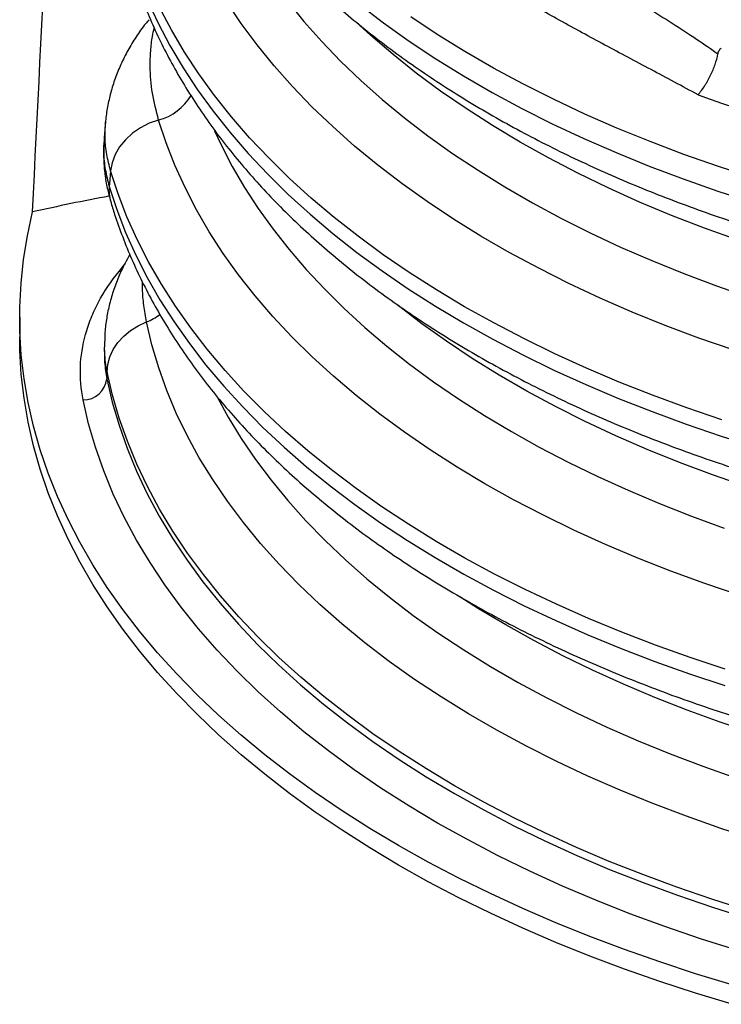
# Model space of a CAD drawing. Units: inches. Extents: x 0 to 8.5, y 0 to 11.
# Drawn here: x 5.1 to 5.7, y 7 to 7.8 of the extents above; entities that cross this region are included whole.
import ezdxf

# ---------------------------------------------------------------- set-up
doc = ezdxf.new("R2010")
doc.units = ezdxf.units.IN
doc.header["$LTSCALE"] = 2
doc.header["$MEASUREMENT"] = 0
doc.layers.add('OBJECT', color=1, linetype='Continuous', lineweight=25)

msp = doc.modelspace()

# ---------------------------------------------------------------- linework, layer by layer
at = {"layer": 'OBJECT'}
for p, q in [((5.15328, 7.75673), (5.15207, 7.74322)), ((5.16498, 7.62681), (5.16956, 7.63248)), ((5.16682, 7.62639), (5.16498, 7.62681)), ((5.07862, 7.58703), (5.07862, 7.57001)), ((5.15263, 7.56433), (5.15264, 7.56544)), ((5.15234, 7.56434), (5.15219, 7.5573)), ((5.15237, 7.55841), (5.15238, 7.55729))]:
    msp.add_line(p, q, dxfattribs=at)
at = {"layer": 'OBJECT', "flags": 128}
for points in [[(5.18982, 7.86216), (5.19896, 7.84248), (5.20925, 7.823), (5.22067, 7.80373), (5.23321, 7.78469), (5.24685, 7.7659), (5.26159, 7.7474), (5.2774, 7.72919), (5.29426, 7.7113), (5.31217, 7.69374), (5.33109, 7.67655), (5.351, 7.65974), (5.37189, 7.64332), (5.39372, 7.62732), (5.41648, 7.61175), (5.44013, 7.59664), (5.46466, 7.582), (5.49002, 7.56784), (5.5162, 7.55418), (5.54317, 7.54105), (5.57088, 7.52844), (5.59932, 7.51638), (5.62845, 7.50489), (5.65823, 7.49397), (5.68864, 7.48363), (5.71963, 7.47389)], [(5.689, 7.49789), (5.65866, 7.50821), (5.62894, 7.51912), (5.59987, 7.53059), (5.57149, 7.54263), (5.54383, 7.55521), (5.51692, 7.56832), (5.4908, 7.58195), (5.46548, 7.59608), (5.441, 7.6107), (5.41739, 7.62578), (5.39468, 7.64131), (5.37289, 7.65728), (5.35204, 7.67366), (5.33216, 7.69044), (5.31327, 7.7076), (5.2954, 7.72512), (5.27856, 7.74297), (5.26277, 7.76114), (5.24805, 7.77961), (5.23442, 7.79835), (5.22189, 7.81735), (5.21048, 7.83658), (5.2002, 7.85603)], [(5.69901, 7.55846), (5.66911, 7.56887), (5.63984, 7.57987), (5.61125, 7.59145), (5.58338, 7.6036), (5.55625, 7.61629), (5.52991, 7.62953), (5.50437, 7.64328), (5.47968, 7.65753), (5.45585, 7.67228), (5.43293, 7.68749), (5.41094, 7.70315), (5.3899, 7.71924), (5.36984, 7.73574), (5.35078, 7.75263), (5.33275, 7.7699), (5.31577, 7.78752), (5.29985, 7.80546), (5.28503, 7.82372), (5.27131, 7.84226), (5.25871, 7.86106)], [(5.31135, 7.86171), (5.32575, 7.84398), (5.3412, 7.82655), (5.3577, 7.80943), (5.37521, 7.79266), (5.39372, 7.77625), (5.41321, 7.76022), (5.43365, 7.74459), (5.45501, 7.72938), (5.47728, 7.71461), (5.50042, 7.70029), (5.5244, 7.68644), (5.54921, 7.67308), (5.5748, 7.66023), (5.60115, 7.64789), (5.62822, 7.6361), (5.65599, 7.62485), (5.68442, 7.61416), (5.71347, 7.60405)], [(5.37374, 7.85896), (5.39502, 7.84274), (5.41725, 7.82696), (5.4404, 7.81162), (5.46445, 7.79675), (5.48936, 7.78237), (5.51512, 7.76849), (5.54168, 7.75512), (5.56903, 7.74229), (5.59712, 7.73001), (5.62592, 7.71829), (5.6554, 7.70714), (5.68553, 7.69659), (5.71626, 7.68664), (5.74757, 7.6773), (5.77941, 7.66859), (5.81175, 7.66052), (5.84456, 7.65308), (5.87778, 7.64631), (5.91139, 7.64019), (5.94534, 7.63474), (5.97959, 7.62997), (6.01411, 7.62587)], [(6.01362, 7.64737), (5.97921, 7.65146), (5.94507, 7.65624), (5.91123, 7.66168), (5.87773, 7.66779), (5.84461, 7.67456), (5.81192, 7.68198), (5.77968, 7.69004), (5.74794, 7.69874), (5.71674, 7.70805), (5.6861, 7.71798), (5.65607, 7.72851), (5.62669, 7.73962), (5.59798, 7.75131), (5.56998, 7.76356), (5.54272, 7.77635), (5.51624, 7.78968), (5.49056, 7.80352), (5.46572, 7.81786), (5.44174, 7.83268), (5.41866, 7.84797)], [(5.70334, 7.65385), (5.67409, 7.66434), (5.6455, 7.67542), (5.61761, 7.68708), (5.59045, 7.6993), (5.56405, 7.71206), (5.53844, 7.72535), (5.51367, 7.73916), (5.48975, 7.75346), (5.46673, 7.76824), (5.44462, 7.78348), (5.42346, 7.79916), (5.40326, 7.81526), (5.38407, 7.83177), (5.37409, 7.84087)], [(5.19941, 7.75835), (5.19123, 7.75547), (5.18355, 7.75157), (5.17657, 7.74677), (5.17048, 7.74118), (5.16542, 7.73495), (5.16154, 7.72825), (5.15892, 7.72123), (5.15764, 7.7141)], [(5.70429, 7.34539), (5.67425, 7.35553), (5.64482, 7.36626), (5.61604, 7.37757), (5.58795, 7.38943), (5.56058, 7.40185), (5.53396, 7.41479), (5.50812, 7.42825), (5.48309, 7.44222), (5.4589, 7.45667), (5.43558, 7.47158), (5.41315, 7.48695), (5.39165, 7.50275), (5.3711, 7.51897), (5.35152, 7.53558), (5.33293, 7.55257), (5.31536, 7.56992), (5.29882, 7.5876), (5.28334, 7.6056), (5.26894, 7.62389), (5.25562, 7.64245), (5.24341, 7.66127), (5.23232, 7.68032), (5.22237, 7.69957), (5.21356, 7.71901), (5.2059, 7.73861), (5.19941, 7.75835)], [(5.24809, 7.74908), (5.25383, 7.7367), (5.26347, 7.71806), (5.2742, 7.69962), (5.28602, 7.68141), (5.29891, 7.66344), (5.31285, 7.64573), (5.32784, 7.62831), (5.34384, 7.6112), (5.36085, 7.59441), (5.37884, 7.57797), (5.3978, 7.56189), (5.41769, 7.54619), (5.4385, 7.5309), (5.46021, 7.51602), (5.48278, 7.50158), (5.50619, 7.48759), (5.53042, 7.47408), (5.55543, 7.46105), (5.5812, 7.44852), (5.60769, 7.4365), (5.63488, 7.42502), (5.66274, 7.41408), (5.69122, 7.40369)], [(5.15764, 7.7141), (5.1566, 7.70282), (5.1564, 7.70067)], [(5.69209, 7.2812), (5.66147, 7.29131), (5.63145, 7.30201), (5.60206, 7.31327), (5.57333, 7.32509), (5.5453, 7.33745), (5.518, 7.35034), (5.49145, 7.36376), (5.46569, 7.37767), (5.44075, 7.39207), (5.41665, 7.40694), (5.39342, 7.42226), (5.37108, 7.43802), (5.34967, 7.45421), (5.32919, 7.47079), (5.30968, 7.48776), (5.29116, 7.50509), (5.27365, 7.52276), (5.25717, 7.54077), (5.24173, 7.55908), (5.22735, 7.57767), (5.21405, 7.59653), (5.20185, 7.61564), (5.19075, 7.63497), (5.18077, 7.6545), (5.17192, 7.67422), (5.16421, 7.69409), (5.15764, 7.7141)], [(5.1564, 7.70067), (5.16296, 7.68063), (5.17067, 7.66071), (5.17952, 7.64096), (5.18951, 7.62139), (5.20062, 7.60202), (5.21284, 7.58288), (5.22615, 7.56398), (5.24054, 7.54534), (5.256, 7.52699), (5.27251, 7.50895), (5.29005, 7.49124), (5.3086, 7.47387), (5.32814, 7.45687), (5.34865, 7.44026), (5.37011, 7.42404), (5.39248, 7.40825), (5.41576, 7.3929), (5.4399, 7.378), (5.46489, 7.36357), (5.4907, 7.34963), (5.5173, 7.3362), (5.54466, 7.32328), (5.57274, 7.31089), (5.60153, 7.29905), (5.63098, 7.28777), (5.66106, 7.27706), (5.69174, 7.26694)], [(5.69824, 7.00679), (5.66639, 7.01641), (5.63509, 7.02661), (5.60437, 7.03738), (5.57426, 7.04871), (5.54479, 7.06059), (5.516, 7.07301), (5.48791, 7.08595), (5.46054, 7.09941), (5.43394, 7.11336), (5.40812, 7.1278), (5.38311, 7.1427), (5.35895, 7.15806), (5.33564, 7.17385), (5.31322, 7.19007), (5.29171, 7.2067), (5.27113, 7.22371), (5.2515, 7.24109), (5.23284, 7.25882), (5.21517, 7.27689), (5.19852, 7.29528), (5.18289, 7.31397), (5.1683, 7.33293), (5.15476, 7.35215), (5.1423, 7.37161), (5.13092, 7.3913), (5.12064, 7.41118), (5.11146, 7.43124), (5.1034, 7.45146), (5.09646, 7.47182), (5.09065, 7.4923), (5.08597, 7.51287), (5.08244, 7.53352), (5.08005, 7.55422), (5.07881, 7.57496), (5.07872, 7.59571), (5.07977, 7.61645), (5.08197, 7.63716), (5.08532, 7.65782), (5.08981, 7.6784)], [(6.02964, 7.3721), (5.9961, 7.37593), (5.96281, 7.38042), (5.9298, 7.38558), (5.89713, 7.3914), (5.86483, 7.39787), (5.83294, 7.40498), (5.80149, 7.41273), (5.77053, 7.4211), (5.74009, 7.43009), (5.71021, 7.43969), (5.68093, 7.44987), (5.65227, 7.46064), (5.62428, 7.47198), (5.59699, 7.48386), (5.57043, 7.49629), (5.54464, 7.50925), (5.51963, 7.52271), (5.49546, 7.53667), (5.47214, 7.5511), (5.4497, 7.56599), (5.42817, 7.58133), (5.40757, 7.59708), (5.4065, 7.59793)], [(5.15466, 7.53933), (5.15526, 7.54598), (5.15706, 7.55256), (5.16001, 7.55893), (5.16405, 7.56494), (5.16908, 7.57045), (5.175, 7.57535), (5.18167, 7.57953), (5.18895, 7.58288)], [(5.71891, 7.13283), (5.68839, 7.14272), (5.65848, 7.1532), (5.62921, 7.16427), (5.60062, 7.17591), (5.57273, 7.18811), (5.54558, 7.20085), (5.5192, 7.21412), (5.49363, 7.22791), (5.46888, 7.24219), (5.445, 7.25696), (5.42201, 7.27219), (5.39994, 7.28786), (5.37881, 7.30396), (5.35864, 7.32047), (5.33947, 7.33736), (5.32131, 7.35463), (5.30419, 7.37225), (5.28812, 7.39019), (5.27312, 7.40844), (5.25922, 7.42698), (5.24642, 7.44578), (5.23475, 7.46482), (5.22421, 7.48408), (5.21482, 7.50354), (5.20659, 7.52317), (5.19953, 7.54296), (5.19364, 7.56287), (5.18895, 7.58288)], [(5.69824, 6.98978), (5.66639, 6.9994), (5.63509, 7.0096), (5.60437, 7.02037), (5.57426, 7.0317), (5.54479, 7.04358), (5.516, 7.056), (5.48791, 7.06894), (5.46054, 7.0824), (5.43394, 7.09635), (5.40812, 7.11078), (5.38311, 7.12569), (5.35895, 7.14105), (5.33564, 7.15684), (5.31322, 7.17306), (5.29171, 7.18968), (5.27113, 7.2067), (5.2515, 7.22408), (5.23284, 7.24181), (5.21517, 7.25988), (5.19852, 7.27827), (5.18289, 7.29695), (5.1683, 7.31592), (5.15476, 7.33514), (5.1423, 7.3546), (5.13092, 7.37428), (5.12064, 7.39417), (5.11146, 7.41423), (5.1034, 7.43445), (5.09646, 7.45481), (5.09065, 7.47528), (5.08597, 7.49586), (5.08244, 7.51651), (5.08005, 7.53721), (5.07881, 7.55795), (5.07862, 7.57001)], [(5.71131, 7.07136), (5.68038, 7.08115), (5.65004, 7.09153), (5.62032, 7.10249), (5.59124, 7.11402), (5.56285, 7.1261), (5.53517, 7.13872), (5.50824, 7.15186), (5.48209, 7.16552), (5.45673, 7.17968), (5.43222, 7.19431), (5.40856, 7.20941), (5.38578, 7.22496), (5.36392, 7.24094), (5.343, 7.25733), (5.32303, 7.27411), (5.30405, 7.29127), (5.28607, 7.30878), (5.26911, 7.32664), (5.2532, 7.34481), (5.23834, 7.36327), (5.22456, 7.38201), (5.21188, 7.40101), (5.20029, 7.42024), (5.18983, 7.43969), (5.1805, 7.45932), (5.1723, 7.47912), (5.16526, 7.49907), (5.15938, 7.51915), (5.15466, 7.53933)], [(5.15447, 7.53345), (5.15915, 7.51322), (5.165, 7.4931), (5.17201, 7.4731), (5.18018, 7.45324), (5.18949, 7.43356), (5.19994, 7.41406), (5.21151, 7.39478), (5.2242, 7.37573), (5.23798, 7.35694), (5.25284, 7.33842), (5.26877, 7.3202), (5.28575, 7.3023), (5.30375, 7.28474), (5.32277, 7.26754), (5.34276, 7.25071), (5.36373, 7.23428), (5.38563, 7.21826), (5.40845, 7.20268), (5.43216, 7.18754), (5.45673, 7.17287), (5.48215, 7.15868), (5.50836, 7.145), (5.53536, 7.13182), (5.56311, 7.11918), (5.59157, 7.10708), (5.62072, 7.09553), (5.65052, 7.08456), (5.68094, 7.07416), (5.71195, 7.06436)], [(5.70225, 7.03671), (5.67064, 7.0467), (5.63961, 7.0573), (5.60922, 7.06849), (5.5795, 7.08026), (5.55047, 7.0926), (5.52218, 7.1055), (5.49465, 7.11893), (5.46792, 7.13289), (5.442, 7.14736), (5.41694, 7.16231), (5.39277, 7.17775), (5.3695, 7.19364), (5.34716, 7.20998), (5.32578, 7.22673), (5.30539, 7.24389), (5.286, 7.26143), (5.26765, 7.27934), (5.25034, 7.2976), (5.23409, 7.31617), (5.21893, 7.33505), (5.20488, 7.35422), (5.19195, 7.37364), (5.18014, 7.3933), (5.16949, 7.41318), (5.15999, 7.43326), (5.15166, 7.4535), (5.14451, 7.4739), (5.13855, 7.49442), (5.13377, 7.51505)], [(5.25093, 7.51648), (5.25991, 7.5002), (5.27128, 7.48165), (5.28374, 7.46334), (5.29729, 7.44529), (5.31189, 7.42751), (5.32755, 7.41003), (5.34423, 7.39288), (5.36191, 7.37606), (5.38059, 7.3596), (5.40023, 7.34352), (5.42081, 7.32784), (5.44231, 7.31257), (5.46471, 7.29774), (5.48797, 7.28336), (5.51207, 7.26945), (5.53698, 7.25602), (5.56267, 7.24309), (5.58911, 7.23068), (5.61628, 7.2188), (5.64413, 7.20746), (5.67264, 7.19668), (5.70177, 7.18647)], [(6.03555, 7.15979), (6.00218, 7.16344), (5.96905, 7.16774), (5.93619, 7.17269), (5.90364, 7.17829), (5.87145, 7.18453), (5.83964, 7.1914), (5.80826, 7.1989), (5.77734, 7.20701), (5.74692, 7.21572), (5.71704, 7.22503), (5.68772, 7.23492), (5.659, 7.24539), (5.63092, 7.25642), (5.60351, 7.26799), (5.5768, 7.2801), (5.55083, 7.29273), (5.52562, 7.30586), (5.5012, 7.31949), (5.4776, 7.33358), (5.46132, 7.3439)]]:
    msp.add_lwpolyline(points, dxfattribs=at)
at = {"layer": 'OBJECT'}
for centre, radius, start, end in [((5.18797, 7.80278), 0.04587, 284.44118, 329.84819), ((6.17094, 9.17062), 1.47839, 250.12931, 264.1159), ((5.19195, 7.69757), 0.03568, 175.0074, 196.50245), ((5.42783, 6.20775), 1.509, 100.35648, 102.94437), ((5.17191, 7.62725), 0.04752, 291.00877, 307.11874), ((5.13388, 7.53576), 0.02071, 269.6922, 353.60414)]:
    msp.add_arc(centre, radius, start, end, dxfattribs=at)
for centre, major_axis, ratio, start_param, end_param in [((5.45231, 49.23199), (0.6986, 45.40708), 0.01511, 3.55678, 3.613051), ((6.20362, 14.79026), (0.98727, 8.20237), 0.045773, 2.660639, 2.662173)]:
    msp.add_ellipse(centre, major_axis=major_axis, ratio=ratio, start_param=start_param, end_param=end_param, dxfattribs=at)
for points, knots in [([(5.19483, 8.08669), (5.19603, 8.08309), (5.1994, 8.07302), (5.20573, 8.05662), (5.21411, 8.03754), (5.22352, 8.01863), (5.23394, 7.99991), (5.24536, 7.98139), (5.25777, 7.9631), (5.27116, 7.94506), (5.28552, 7.92728), (5.30083, 7.90979), (5.31708, 7.89262), (5.33425, 7.87578), (5.35232, 7.85929), (5.37126, 7.84317), (5.39105, 7.82743), (5.41167, 7.81211), (5.4331, 7.7972), (5.45531, 7.78273), (5.47827, 7.7687), (5.50196, 7.75514), (5.52636, 7.74205), (5.55143, 7.72945), (5.57715, 7.71734), (5.60349, 7.70575), (5.63042, 7.69466), (5.65793, 7.68411), (5.68597, 7.67409), (5.71452, 7.66461), (5.74356, 7.65568), (5.77304, 7.6473), (5.80295, 7.6395), (5.83326, 7.63226), (5.86392, 7.6256), (5.89492, 7.61952), (5.92623, 7.61403), (5.9578, 7.60913), (5.98837, 7.60497), (6.00849, 7.60269), (6.01792, 7.60162)], [0, 0, 0, 0, 0.014459, 0.04041, 0.066422, 0.09253, 0.118736, 0.145038, 0.171435, 0.197921, 0.224489, 0.25113, 0.277835, 0.304596, 0.331404, 0.358249, 0.385125, 0.412022, 0.438936, 0.46586, 0.49279, 0.519721, 0.546649, 0.573573, 0.600489, 0.627398, 0.654297, 0.681186, 0.708066, 0.734935, 0.761793, 0.788642, 0.815481, 0.842311, 0.869132, 0.895945, 0.922751, 0.94955, 0.976343, 1, 1, 1, 1]), ([(5.38367, 7.99033), (5.38425, 7.99007), (5.39361, 7.9858), (5.41173, 7.97702), (5.44555, 7.95933), (5.48684, 7.93646), (5.53374, 7.90946), (5.57881, 7.88345), (5.62192, 7.8578), (5.65701, 7.83561), (5.67819, 7.82127), (5.68518, 7.81634), (5.68573, 7.81595)], [0, 0, 0, 0, 0.00563, 0.091611, 0.177602, 0.338794, 0.499997, 0.643022, 0.786045, 0.929022, 0.99437, 1, 1, 1, 1]), ([(5.66844, 7.78025), (5.65476, 7.78771), (5.64115, 7.79494), (5.61416, 7.80928), (5.60078, 7.81638), (5.57429, 7.83061), (5.56118, 7.83775), (5.53525, 7.85212), (5.52242, 7.85937), (5.49707, 7.87401), (5.48455, 7.88139), (5.45983, 7.89626), (5.44762, 7.90374), (5.42349, 7.91873), (5.41157, 7.92624), (5.38799, 7.94109), (5.37634, 7.94843), (5.36479, 7.95554)], [0, 0, 0, 0, 0.125, 0.125, 0.25, 0.25, 0.375, 0.375, 0.5, 0.5, 0.625, 0.625, 0.75, 0.75, 0.875, 0.875, 1, 1, 1, 1]), ([(5.17648, 7.88832), (5.17765, 7.88466), (5.18092, 7.87444), (5.1871, 7.85781), (5.19529, 7.83848), (5.20451, 7.81932), (5.21474, 7.80033), (5.22598, 7.78155), (5.23821, 7.76298), (5.25144, 7.74466), (5.26563, 7.7266), (5.28079, 7.70882), (5.29688, 7.69135), (5.31391, 7.67421), (5.33184, 7.65742), (5.35065, 7.64099), (5.37033, 7.62494), (5.39084, 7.6093), (5.41217, 7.59407), (5.43429, 7.57928), (5.45717, 7.56493), (5.48079, 7.55104), (5.50513, 7.53762), (5.53015, 7.52469), (5.55583, 7.51225), (5.58214, 7.50031), (5.60906, 7.4889), (5.63656, 7.478), (5.66461, 7.46764), (5.69318, 7.45781), (5.72224, 7.44854), (5.75177, 7.43982), (5.78174, 7.43167), (5.81211, 7.42408), (5.84286, 7.41707), (5.87396, 7.41064), (5.90537, 7.40479), (5.93707, 7.39953), (5.96903, 7.39488), (5.99767, 7.39124), (6.01569, 7.3893), (6.02291, 7.38853)], [0, 0, 0, 0, 0.014195, 0.039547, 0.064961, 0.090472, 0.116082, 0.141792, 0.1676, 0.193501, 0.219488, 0.245555, 0.271691, 0.297888, 0.324137, 0.350428, 0.376753, 0.403104, 0.429474, 0.455858, 0.482249, 0.508644, 0.535038, 0.561428, 0.587811, 0.614187, 0.640553, 0.66691, 0.693256, 0.719592, 0.745917, 0.772231, 0.798535, 0.82483, 0.851115, 0.877392, 0.90366, 0.929922, 0.956176, 0.982425, 1, 1, 1, 1]), ([(5.19093, 7.8455), (5.18997, 7.84436), (5.18593, 7.83957), (5.17977, 7.83067), (5.17256, 7.81889), (5.1665, 7.80683), (5.16152, 7.7946), (5.15762, 7.78225), (5.15494, 7.76984), (5.15353, 7.76132), (5.15332, 7.75696), (5.15331, 7.75674)], [0, 0, 0, 0, 0.044338, 0.186186, 0.326076, 0.463793, 0.599277, 0.732621, 0.863997, 0.993182, 1, 1, 1, 1]), ([(5.19941, 7.75835), (5.1974, 7.76617), (5.19337, 7.78186), (5.19186, 7.80196), (5.19237, 7.81835), (5.1936, 7.82962), (5.19507, 7.83583), (5.19562, 7.83817)], [0, 0, 0, 0, 0.278665, 0.559301, 0.728554, 0.897794, 1, 1, 1, 1]), ([(5.66844, 7.78025), (5.66869, 7.78056), (5.66896, 7.78087), (5.66947, 7.7815), (5.66973, 7.78182), (5.67049, 7.78278), (5.67099, 7.78344), (5.67247, 7.78544), (5.67342, 7.78682), (5.6748, 7.78896), (5.67525, 7.78968), (5.67614, 7.79115), (5.67658, 7.79191), (5.67785, 7.79417), (5.67865, 7.79569), (5.68014, 7.79877), (5.68084, 7.80033), (5.68213, 7.80348), (5.68273, 7.80508), (5.68434, 7.80982), (5.68516, 7.81291), (5.68573, 7.81595)], [0, 0, 0, 0, 0.03125, 0.03125, 0.0625, 0.0625, 0.125, 0.125, 0.25, 0.25, 0.3125, 0.3125, 0.375, 0.375, 0.5, 0.5, 0.625, 0.625, 0.75, 0.75, 1, 1, 1, 1]), ([(5.68573, 7.81595), (5.68608, 7.81707), (5.68673, 7.81915), (5.68807, 7.82039), (5.68869, 7.82097)], [0, 0, 0, 0, 0.538398, 1, 1, 1, 1]), ([(5.15764, 7.7141), (5.15642, 7.71886), (5.15398, 7.7284), (5.15253, 7.74267), (5.15307, 7.75211), (5.15333, 7.75674)], [0, 0, 0, 0, 0.337278, 0.674556, 1, 1, 1, 1]), ([(5.15209, 7.74192), (5.15191, 7.73988), (5.15134, 7.73375), (5.1515, 7.72347), (5.15255, 7.71118), (5.15457, 7.69912), (5.15672, 7.6913), (5.15778, 7.68745)], [0, 0, 0, 0, 0.11143, 0.335487, 0.559314, 0.783498, 1, 1, 1, 1]), ([(5.15214, 7.74326), (5.15187, 7.73886), (5.15131, 7.72955), (5.15268, 7.7153), (5.15516, 7.70555), (5.1564, 7.70067)], [0, 0, 0, 0, 0.309218, 0.654609, 1, 1, 1, 1]), ([(5.15774, 7.68743), (5.15887, 7.68373), (5.16203, 7.67342), (5.16802, 7.65663), (5.17601, 7.63712), (5.18502, 7.61776), (5.19504, 7.59858), (5.20607, 7.57959), (5.21809, 7.56081), (5.23111, 7.54227), (5.24511, 7.52398), (5.26007, 7.50598), (5.27598, 7.48827), (5.29282, 7.47088), (5.31057, 7.45383), (5.32922, 7.43714), (5.34873, 7.42082), (5.36909, 7.4049), (5.39028, 7.3894), (5.41226, 7.37431), (5.43502, 7.35967), (5.45853, 7.34548), (5.48276, 7.33176), (5.50769, 7.31851), (5.5333, 7.30575), (5.55954, 7.2935), (5.58641, 7.28175), (5.61386, 7.27052), (5.64188, 7.25982), (5.67044, 7.24966), (5.6995, 7.24004), (5.72904, 7.23098), (5.75904, 7.22247), (5.78945, 7.21452), (5.82026, 7.20715), (5.85144, 7.20036), (5.88294, 7.19415), (5.91475, 7.18852), (5.94684, 7.18349), (5.97917, 7.17906), (6.00614, 7.17586), (6.02234, 7.17421), (6.02765, 7.17367)], [0, 0, 0, 0, 0.013895, 0.038712, 0.063587, 0.088553, 0.113614, 0.138772, 0.164023, 0.189365, 0.214793, 0.240298, 0.265872, 0.291507, 0.317195, 0.342926, 0.368692, 0.394486, 0.4203, 0.446129, 0.471967, 0.497811, 0.523654, 0.549495, 0.57533, 0.601159, 0.626979, 0.65279, 0.678592, 0.704383, 0.730165, 0.755936, 0.781697, 0.807448, 0.833191, 0.858925, 0.884651, 0.91037, 0.936081, 0.961787, 0.987488, 1, 1, 1, 1]), ([(5.17446, 7.64133), (5.17301, 7.63886), (5.16928, 7.63249), (5.16439, 7.62182), (5.15975, 7.60951), (5.15626, 7.5971), (5.15388, 7.58469), (5.1526, 7.57413), (5.15253, 7.56771), (5.1525, 7.56545)], [0, 0, 0, 0, 0.105946, 0.273096, 0.437323, 0.598457, 0.756745, 0.914418, 1, 1, 1, 1]), ([(5.13377, 7.51505), (5.13184, 7.52461), (5.13108, 7.53413), (5.13179, 7.55311), (5.13326, 7.56257), (5.13653, 7.57435), (5.13726, 7.5767), (5.13885, 7.5814), (5.13972, 7.58375), (5.14255, 7.59078), (5.1447, 7.59541), (5.15199, 7.60914), (5.15794, 7.61808), (5.16498, 7.62681)], [0, 0, 0, 0, 0.25, 0.25, 0.5, 0.5, 0.5625, 0.5625, 0.625, 0.625, 0.75, 0.75, 1, 1, 1, 1]), ([(5.18895, 7.58288), (5.18809, 7.58769), (5.18638, 7.5973), (5.18535, 7.60877), (5.18545, 7.61528), (5.18548, 7.61722)], [0, 0, 0, 0, 0.412398, 0.824795, 1, 1, 1, 1]), ([(5.15238, 7.55729), (5.15233, 7.55404), (5.15223, 7.54607), (5.15363, 7.53814), (5.15447, 7.53345)], [0, 0, 0, 0, 0.4088892, 1, 1, 1, 1]), ([(5.15466, 7.53933), (5.15369, 7.54487), (5.15223, 7.55319), (5.15253, 7.56155), (5.15263, 7.56433)], [0, 0, 0, 0, 0.6666839, 1, 1, 1, 1])]:
    msp.add_open_spline(points, degree=3, knots=knots, dxfattribs=at)

doc.saveas('drawing.dxf')
